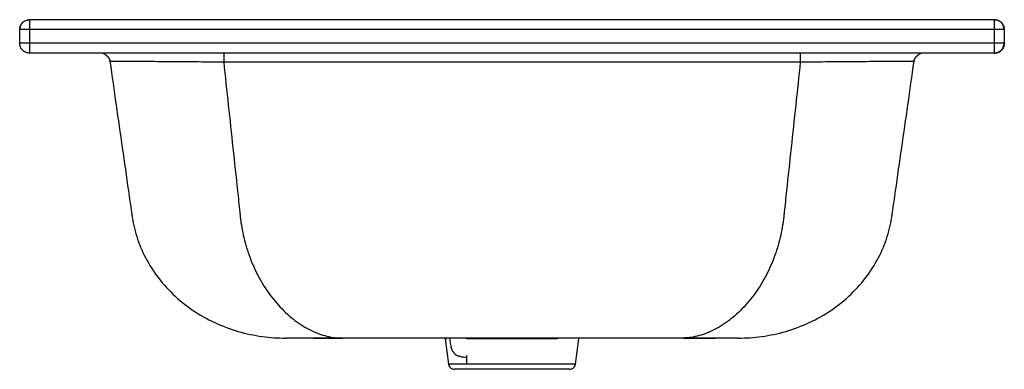
# Model space of a CAD drawing. Units: millimetres. Extents: x -506 to -6, y -166 to 11.
import ezdxf

# ---------------------------------------------------------------- set-up
doc = ezdxf.new("R2010")
doc.units = ezdxf.units.MM

msp = doc.modelspace()

# ---------------------------------------------------------------- linework, layer by layer
at = {"color": 7, "linetype": 'Continuous', "lineweight": 25}
for p, q in [((-501, 11.29), (-501, 11.12)), ((-11, 11.29), (-501, 11.29)), ((-506, -0.71), (-506, 6.29)), ((-501, 6.29), (-501, -0.71)), ((-11, 6.29), (-501, 6.29)), ((-11, -0.71), (-11, 6.29)), ((-6, 6.29), (-6.17, 6.29)), ((-6, 6.29), (-6, -0.71)), ((-11, -0.71), (-501, -0.71)), ((-6, -0.71), (-6.17, -0.71)), ((-11, -5.71), (-501, -5.71)), ((-459.83, -9.99), (-460.18, -10)), ((-51.82, -10), (-52.17, -9.99)), ((-109.59, -10.31), (-402.41, -10.31)), ((-169.89, -150.44), (-342.11, -150.44)), ((-289.87, -150.78), (-288.24, -163.68)), ((-279.21, -150.44), (-279, -150.78)), ((-233, -150.78), (-232.79, -150.44)), ((-223.76, -163.68), (-222.13, -150.78)), ((-279, -163.3), (-279, -159.36))]:
    msp.add_line(p, q, dxfattribs=at)
at = {"color": 142, "linetype": 'Continuous', "lineweight": 18, "true_color": 0x0080c0}
msp.add_line((-287.6, -150.44), (-287.57, -150.44), dxfattribs=at)
at = {"color": 7, "linetype": 'Continuous', "lineweight": 25}
for points, knots in [([(-506, 6.29), (-506, 6.94), (-505.87, 7.6), (-505.37, 8.81), (-505, 9.36), (-504.07, 10.29), (-503.52, 10.66), (-502.31, 11.16), (-501.65, 11.29), (-501, 11.29)], [0, 0, 0, 0, 0.25, 0.25, 0.5, 0.5, 0.75, 0.75, 1, 1, 1, 1]), ([(-501, 11.2), (-501.34, 11.18), (-502.01, 11.12), (-502.98, 10.8), (-503.86, 10.33), (-504.87, 9.5), (-505.59, 8.41), (-505.96, 7.18), (-505.99, 6.54), (-506, 6.22)], [0, 0, 0, 0, 0.128084, 0.25677, 0.383429, 0.507036, 0.756087, 0.879607, 1, 1, 1, 1]), ([(-501, 11.12), (-501, 11.08), (-501, 10.99), (-501, 10.49), (-501, 9.85), (-501, 9.05), (-501, 7.89), (-501, 6.92), (-501, 6.29)], [0, 0, 0, 0, 0.14202, 0.289933, 0.439905, 0.588676, 0.733282, 1, 1, 1, 1]), ([(-6.08, 6.29), (-6.11, 6.62), (-6.17, 7.29), (-6.49, 8.27), (-6.96, 9.15), (-7.79, 10.16), (-8.88, 10.88), (-10.11, 11.25), (-10.75, 11.27), (-11.07, 11.29)], [0, 0, 0, 0, 0.128084, 0.25677, 0.383429, 0.507036, 0.756087, 0.879607, 1, 1, 1, 1]), ([(-11, 6.29), (-11, 6.88), (-11, 7.51), (-11, 8.44), (-11, 8.74), (-11, 9.31), (-11, 9.58), (-11, 10.07), (-11, 10.29), (-11, 10.66), (-11, 10.81), (-11, 11.18), (-11, 11.29), (-11, 11.29)], [0, 0, 0, 0, 0.25, 0.25, 0.375, 0.375, 0.5, 0.5, 0.625, 0.625, 0.75, 0.75, 1, 1, 1, 1]), ([(-11, 11.29), (-10.35, 11.29), (-9.69, 11.16), (-8.48, 10.66), (-7.93, 10.29), (-7, 9.36), (-6.63, 8.81), (-6.13, 7.6), (-6, 6.94), (-6, 6.29)], [0, 0, 0, 0, 0.25, 0.25, 0.5, 0.5, 0.75, 0.75, 1, 1, 1, 1]), ([(-501, 6.29), (-501.59, 6.29), (-502.22, 6.29), (-503.15, 6.29), (-503.45, 6.29), (-504.02, 6.29), (-504.29, 6.29), (-504.78, 6.29), (-505, 6.29), (-505.37, 6.29), (-505.53, 6.29), (-505.89, 6.29), (-506, 6.29), (-506, 6.29)], [0, 0, 0, 0, 0.25, 0.25, 0.375, 0.375, 0.5, 0.5, 0.625, 0.625, 0.75, 0.75, 1, 1, 1, 1]), ([(-6.17, 6.29), (-6.21, 6.29), (-6.29, 6.29), (-6.8, 6.29), (-7.43, 6.29), (-8.24, 6.29), (-9.4, 6.29), (-10.37, 6.29), (-11, 6.29)], [0, 0, 0, 0, 0.14202, 0.289933, 0.439905, 0.588676, 0.733282, 1, 1, 1, 1]), ([(-501, -0.71), (-501.08, -0.71), (-501.23, -0.71), (-501.46, -0.71), (-501.68, -0.71), (-502, -0.71), (-502.39, -0.71), (-502.86, -0.71), (-503.31, -0.71), (-503.9, -0.71), (-504.43, -0.71), (-504.89, -0.71), (-505.2, -0.71), (-505.45, -0.71), (-505.64, -0.71), (-505.78, -0.71), (-505.88, -0.71), (-505.95, -0.71), (-505.99, -0.71), (-506, -0.71), (-506, -0.71)], [0, 0, 0, 0, 0.028542, 0.057122, 0.085715, 0.114296, 0.175798, 0.235754, 0.302633, 0.362963, 0.493662, 0.560531, 0.625588, 0.692409, 0.755692, 0.806534, 0.856187, 0.904844, 0.952709, 1, 1, 1, 1]), ([(-501, -5.71), (-501.65, -5.71), (-502.31, -5.58), (-503.52, -5.08), (-504.07, -4.71), (-505, -3.79), (-505.37, -3.23), (-505.87, -2.02), (-506, -1.37), (-506, -0.71)], [0, 0, 0, 0, 0.25, 0.25, 0.5, 0.5, 0.75, 0.75, 1, 1, 1, 1]), ([(-501, -0.71), (-501, -1.3), (-501, -1.94), (-501, -2.86), (-501, -3.16), (-501, -3.73), (-501, -4), (-501, -4.49), (-501, -4.71), (-501, -5.08), (-501, -5.24), (-501, -5.61), (-501, -5.71), (-501, -5.71)], [0, 0, 0, 0, 0.25, 0.25, 0.375, 0.375, 0.5, 0.5, 0.625, 0.625, 0.75, 0.75, 1, 1, 1, 1]), ([(-11.07, -5.71), (-10.75, -5.7), (-10.11, -5.67), (-8.88, -5.3), (-7.79, -4.58), (-6.96, -3.57), (-6.49, -2.69), (-6.17, -1.72), (-6.11, -1.05), (-6.08, -0.71)], [0, 0, 0, 0, 0.120393, 0.243913, 0.492964, 0.616571, 0.74323, 0.871916, 1, 1, 1, 1]), ([(-11, -5.71), (-11, -5.71), (-11, -5.61), (-11, -5.24), (-11, -5.08), (-11, -4.71), (-11, -4.49), (-11, -4), (-11, -3.73), (-11, -3.16), (-11, -2.86), (-11, -1.94), (-11, -1.3), (-11, -0.71)], [0, 0, 0, 0, 0.25, 0.25, 0.375, 0.375, 0.5, 0.5, 0.625, 0.625, 0.75, 0.75, 1, 1, 1, 1]), ([(-6, -0.71), (-6, -1.37), (-6.13, -2.02), (-6.63, -3.23), (-7, -3.79), (-7.93, -4.71), (-8.48, -5.08), (-9.69, -5.58), (-10.35, -5.71), (-11, -5.71)], [0, 0, 0, 0, 0.25, 0.25, 0.5, 0.5, 0.75, 0.75, 1, 1, 1, 1]), ([(-6.17, -0.71), (-6.21, -0.71), (-6.29, -0.71), (-6.8, -0.71), (-7.43, -0.71), (-8.24, -0.71), (-9.4, -0.71), (-10.37, -0.71), (-11, -0.71)], [0, 0, 0, 0, 0.14202, 0.289933, 0.439905, 0.588676, 0.733282, 1, 1, 1, 1]), ([(-463.44, -6.01), (-463.02, -6.2), (-462.18, -6.57), (-461.12, -7.56), (-460.32, -8.73), (-460.04, -9.57), (-459.91, -9.98)], [0, 0, 0, 0, 0.255579, 0.509703, 0.75875, 1, 1, 1, 1]), ([(-461.78, -7.03), (-461.4, -7.44), (-460.59, -8.28), (-460.32, -9.42), (-460.18, -10)], [0, 0, 0, 0, 0.482233, 1, 1, 1, 1]), ([(-402.41, -10.31), (-404.3, -10.29), (-408.08, -10.26), (-413.7, -10.21), (-419.21, -10.16), (-425.15, -10.12), (-431.39, -10.07), (-437.69, -10.03), (-443.39, -10), (-448.39, -9.98), (-452.6, -9.96), (-455.96, -9.96), (-458.34, -9.96), (-459.62, -9.97), (-459.79, -9.98), (-459.83, -9.99)], [0, 0, 0, 0, 0.065315, 0.130682, 0.196152, 0.261768, 0.349521, 0.437674, 0.526274, 0.61533, 0.704827, 0.794716, 0.884923, 0.975352, 1, 1, 1, 1]), ([(-402.41, -5.71), (-402.41, -5.71), (-402.41, -5.81), (-402.41, -6.25), (-402.41, -6.6), (-402.41, -7.48), (-402.41, -8.02), (-402.41, -9.15), (-402.41, -9.75), (-402.41, -10.31)], [0, 0, 0, 0, 0.25, 0.25, 0.5, 0.5, 0.75, 0.75, 1, 1, 1, 1]), ([(-109.59, -5.71), (-109.59, -5.71), (-109.59, -5.81), (-109.59, -6.25), (-109.59, -6.6), (-109.59, -7.48), (-109.59, -8.02), (-109.59, -9.15), (-109.59, -9.75), (-109.59, -10.31)], [0, 0, 0, 0, 0.25, 0.25, 0.5, 0.5, 0.75, 0.75, 1, 1, 1, 1]), ([(-52.17, -9.99), (-52.21, -9.98), (-52.38, -9.97), (-53.66, -9.96), (-56.04, -9.96), (-59.4, -9.96), (-63.61, -9.98), (-68.61, -10), (-74.31, -10.03), (-80.61, -10.07), (-86.85, -10.12), (-92.79, -10.16), (-98.3, -10.21), (-103.92, -10.26), (-107.7, -10.29), (-109.59, -10.31)], [0, 0, 0, 0, 0.024648, 0.115078, 0.205284, 0.295173, 0.38467, 0.473726, 0.562326, 0.650479, 0.738232, 0.803848, 0.869318, 0.934685, 1, 1, 1, 1]), ([(-52.09, -9.98), (-51.96, -9.57), (-51.68, -8.73), (-50.88, -7.56), (-49.82, -6.57), (-48.98, -6.2), (-48.56, -6.01)], [0, 0, 0, 0, 0.24125, 0.490297, 0.744421, 1, 1, 1, 1]), ([(-51.82, -10), (-51.68, -9.42), (-51.41, -8.28), (-50.6, -7.44), (-50.22, -7.03)], [0, 0, 0, 0, 0.517766, 1, 1, 1, 1]), ([(-460.18, -10), (-458.09, -24.59), (-456, -39.18), (-452.87, -61.07), (-451.3, -72.01), (-449.67, -83.41), (-449.08, -87.54), (-449.01, -88.02), (-449, -88.07), (-449, -88.08), (-449, -88.1), (-448.99, -88.15), (-448.98, -88.22), (-448.96, -88.37), (-448.94, -88.48), (-448.91, -88.71), (-448.89, -88.83), (-448.86, -89.05), (-448.84, -89.16), (-448.75, -89.72), (-448.67, -90.17), (-448.51, -91.07), (-448.43, -91.52), (-447.97, -93.78), (-447.52, -95.59), (-445.93, -101.04), (-444.53, -104.68), (-441.01, -111.82), (-438.9, -115.31), (-434.01, -121.98), (-431.23, -125.15), (-425.1, -131.04), (-421.75, -133.75), (-414.64, -138.6), (-410.87, -140.73), (-403.08, -144.36), (-399.07, -145.86), (-390.98, -148.21), (-386.91, -149.07), (-378.85, -150.18), (-374.87, -150.44), (-371, -150.44)], [0, 0, 0, 0, 0.25, 0.25, 0.375, 0.4375, 0.445312, 0.445801, 0.445801, 0.446045, 0.446045, 0.446289, 0.447266, 0.447266, 0.449219, 0.449219, 0.451172, 0.451172, 0.453125, 0.453125, 0.460937, 0.460937, 0.46875, 0.46875, 0.5, 0.5, 0.5625, 0.5625, 0.625, 0.625, 0.6875, 0.6875, 0.75, 0.75, 0.8125, 0.8125, 0.875, 0.875, 0.9375, 0.9375, 1, 1, 1, 1]), ([(-402.41, -10.31), (-400.86, -24.83), (-399.3, -39.35), (-396.96, -61.13), (-395.79, -72.02), (-394.6, -83.14), (-394.18, -87.05), (-394.15, -87.36), (-394.14, -87.46), (-394.13, -87.5), (-394.13, -87.53), (-394.13, -87.55), (-394.12, -87.65), (-394.1, -87.85), (-394.08, -88.06), (-394.05, -88.27), (-394.04, -88.38), (-394.01, -88.7), (-393.99, -88.9), (-393.87, -89.96), (-393.76, -90.81), (-393.39, -93.36), (-393.09, -95.07), (-392.04, -100.23), (-391.11, -103.68), (-388.79, -110.51), (-387.4, -113.87), (-384.17, -120.38), (-382.33, -123.51), (-378.27, -129.41), (-376.05, -132.18), (-371.32, -137.22), (-368.81, -139.49), (-363.61, -143.44), (-360.93, -145.12), (-355.52, -147.8), (-352.78, -148.81), (-347.38, -150.13), (-344.71, -150.44), (-342.11, -150.44)], [0, 0, 0, 0, 0.25, 0.25, 0.375, 0.4375, 0.441406, 0.442383, 0.442871, 0.443115, 0.443115, 0.443359, 0.443359, 0.445312, 0.447266, 0.447266, 0.449219, 0.449219, 0.453125, 0.453125, 0.46875, 0.46875, 0.5, 0.5, 0.5625, 0.5625, 0.625, 0.625, 0.6875, 0.6875, 0.75, 0.75, 0.8125, 0.8125, 0.875, 0.875, 0.9375, 0.9375, 1, 1, 1, 1]), ([(-109.59, -10.31), (-111.14, -24.83), (-112.7, -39.35), (-115.04, -61.13), (-116.21, -72.02), (-117.4, -83.14), (-117.82, -87.05), (-117.85, -87.36), (-117.86, -87.46), (-117.87, -87.5), (-117.87, -87.53), (-117.87, -87.55), (-117.88, -87.65), (-117.9, -87.85), (-117.92, -88.06), (-117.95, -88.27), (-117.96, -88.38), (-117.99, -88.7), (-118.01, -88.9), (-118.13, -89.96), (-118.24, -90.81), (-118.61, -93.36), (-118.91, -95.07), (-119.96, -100.23), (-120.89, -103.68), (-123.21, -110.51), (-124.6, -113.87), (-127.83, -120.38), (-129.67, -123.51), (-133.73, -129.41), (-135.95, -132.18), (-140.68, -137.22), (-143.19, -139.49), (-148.39, -143.44), (-151.07, -145.12), (-156.48, -147.8), (-159.22, -148.81), (-164.62, -150.13), (-167.29, -150.44), (-169.89, -150.44)], [0, 0, 0, 0, 0.25, 0.25, 0.375, 0.4375, 0.441406, 0.442383, 0.442871, 0.443115, 0.443115, 0.443359, 0.443359, 0.445312, 0.447266, 0.447266, 0.449219, 0.449219, 0.453125, 0.453125, 0.46875, 0.46875, 0.5, 0.5, 0.5625, 0.5625, 0.625, 0.625, 0.6875, 0.6875, 0.75, 0.75, 0.8125, 0.8125, 0.875, 0.875, 0.9375, 0.9375, 1, 1, 1, 1]), ([(-141, -150.44), (-137.13, -150.44), (-133.15, -150.18), (-125.09, -149.07), (-121.02, -148.21), (-112.93, -145.86), (-108.92, -144.36), (-101.13, -140.73), (-97.36, -138.6), (-90.25, -133.75), (-86.9, -131.04), (-80.77, -125.15), (-77.99, -121.98), (-73.1, -115.31), (-70.99, -111.82), (-67.47, -104.68), (-66.07, -101.04), (-64.48, -95.59), (-64.03, -93.78), (-63.57, -91.52), (-63.49, -91.07), (-63.33, -90.17), (-63.25, -89.72), (-63.16, -89.16), (-63.14, -89.05), (-63.11, -88.83), (-63.09, -88.71), (-63.06, -88.48), (-63.04, -88.37), (-63.02, -88.22), (-63.01, -88.15), (-63, -88.1), (-63, -88.08), (-63, -88.07), (-62.99, -88.02), (-62.92, -87.54), (-62.33, -83.41), (-60.7, -72.01), (-59.13, -61.07), (-56, -39.18), (-53.91, -24.59), (-51.82, -10)], [0, 0, 0, 0, 0.0625, 0.0625, 0.125, 0.125, 0.1875, 0.1875, 0.25, 0.25, 0.3125, 0.3125, 0.375, 0.375, 0.4375, 0.4375, 0.5, 0.5, 0.53125, 0.53125, 0.539063, 0.539063, 0.546875, 0.546875, 0.548828, 0.548828, 0.550781, 0.550781, 0.552734, 0.552734, 0.553711, 0.553955, 0.553955, 0.554199, 0.554199, 0.554688, 0.5625, 0.625, 0.75, 0.75, 1, 1, 1, 1]), ([(-342.11, -150.44), (-342.29, -150.44), (-342.64, -150.44), (-343.17, -150.44), (-343.7, -150.44), (-344.23, -150.44), (-344.75, -150.44), (-345.28, -150.44), (-345.8, -150.44), (-346.33, -150.44), (-346.85, -150.44), (-348.12, -150.44), (-350.11, -150.44), (-352.8, -150.44), (-355.43, -150.44), (-357.97, -150.44), (-360.36, -150.44), (-362.58, -150.44), (-364.58, -150.44), (-366.32, -150.44), (-367.81, -150.44), (-369, -150.44), (-369.92, -150.44), (-370.43, -150.44), (-370.7, -150.44), (-370.83, -150.44), (-370.93, -150.44), (-370.99, -150.44), (-371, -150.44), (-371, -150.44)], [0, 0, 0, 0, 0.011445, 0.022875, 0.034295, 0.045708, 0.057119, 0.068532, 0.07995, 0.091379, 0.102822, 0.114283, 0.174932, 0.235718, 0.2992, 0.362904, 0.428193, 0.493756, 0.559571, 0.625657, 0.690588, 0.755736, 0.818428, 0.881254, 0.905019, 0.928747, 0.952466, 0.976208, 1, 1, 1, 1]), ([(-356.86, -150.44), (-355.77, -150.44), (-353.62, -150.44), (-350.13, -150.44), (-346.62, -150.44), (-344.26, -150.43), (-343.11, -150.43)], [0, 0, 0, 0, 0.2651503, 0.5210216, 0.7662484, 1, 1, 1, 1]), ([(-287.67, -150.44), (-287.66, -150.6), (-287.59, -151.72), (-287.31, -153.57), (-286.77, -155.76), (-286.05, -157.35), (-285.18, -158.4), (-284.03, -159.23), (-282.47, -159.77), (-280.75, -160.04), (-279.54, -160.1), (-279, -160.13)], [0, 0, 0, 0, 0.031974, 0.223882, 0.371644, 0.481954, 0.566843, 0.638249, 0.759357, 0.893, 1, 1, 1, 1]), ([(-256, -150.78), (-257.08, -150.78), (-258.19, -150.78), (-260.44, -150.78), (-261.59, -150.78), (-263.86, -150.78), (-265, -150.78), (-267.21, -150.78), (-268.28, -150.78), (-270.33, -150.78), (-271.3, -150.78), (-273.1, -150.78), (-273.92, -150.78), (-275.39, -150.78), (-276.03, -150.78), (-277.13, -150.78), (-277.59, -150.78), (-277.94, -150.78)], [0, 0, 0, 0, 0.125, 0.125, 0.25, 0.25, 0.375, 0.375, 0.5, 0.5, 0.625, 0.625, 0.75, 0.75, 0.875, 0.875, 1, 1, 1, 1]), ([(-234.06, -150.78), (-234.41, -150.78), (-234.87, -150.78), (-235.97, -150.78), (-236.61, -150.78), (-238.08, -150.78), (-238.9, -150.78), (-240.7, -150.78), (-241.67, -150.78), (-243.72, -150.78), (-244.79, -150.78), (-247, -150.78), (-248.14, -150.78), (-250.41, -150.78), (-251.56, -150.78), (-253.81, -150.78), (-254.92, -150.78), (-256, -150.78)], [0, 0, 0, 0, 0.125, 0.125, 0.25, 0.25, 0.375, 0.375, 0.5, 0.5, 0.625, 0.625, 0.75, 0.75, 0.875, 0.875, 1, 1, 1, 1]), ([(-141, -150.44), (-141, -150.44), (-141, -150.44), (-141.02, -150.44), (-141.04, -150.44), (-141.08, -150.44), (-141.12, -150.44), (-141.17, -150.44), (-141.23, -150.44), (-141.31, -150.44), (-141.39, -150.44), (-141.61, -150.44), (-142.08, -150.44), (-143, -150.44), (-144.19, -150.44), (-145.68, -150.44), (-147.42, -150.44), (-149.42, -150.44), (-151.64, -150.44), (-154.03, -150.44), (-156.57, -150.44), (-159.2, -150.44), (-161.89, -150.44), (-164.06, -150.44), (-165.67, -150.44), (-166.72, -150.44), (-167.77, -150.44), (-168.83, -150.44), (-169.53, -150.44), (-169.89, -150.44)], [0, 0, 0, 0, 0.011903, 0.02379, 0.035664, 0.04753, 0.059391, 0.071251, 0.083113, 0.094981, 0.106859, 0.118751, 0.181565, 0.244268, 0.309405, 0.374348, 0.440422, 0.506249, 0.5718, 0.637101, 0.700793, 0.764287, 0.825062, 0.885722, 0.908621, 0.931466, 0.954288, 0.977122, 1, 1, 1, 1]), ([(-168.89, -150.43), (-167.52, -150.43), (-164.71, -150.44), (-160.55, -150.44), (-156.44, -150.44), (-154.02, -150.44), (-152.79, -150.44)], [0, 0, 0, 0, 0.232124, 0.477215, 0.733907, 1, 1, 1, 1]), ([(-223.76, -163.68), (-223.76, -163.68), (-223.93, -163.68), (-224.67, -163.68), (-225.24, -163.68), (-226.81, -163.68), (-227.81, -163.68), (-230.22, -163.68), (-231.63, -163.68), (-234.78, -163.68), (-236.52, -163.68), (-240.2, -163.68), (-242.15, -163.68), (-246.12, -163.68), (-248.14, -163.68), (-252.13, -163.68), (-254.1, -163.68), (-257.9, -163.68), (-259.87, -163.68), (-263.86, -163.68), (-265.88, -163.68), (-269.85, -163.68), (-271.8, -163.68), (-275.48, -163.68), (-277.22, -163.68), (-280.37, -163.68), (-281.78, -163.68), (-284.19, -163.68), (-285.19, -163.68), (-286.76, -163.68), (-287.33, -163.68), (-288.07, -163.68), (-288.24, -163.68), (-288.24, -163.68)], [0, 0, 0, 0, 0.0625, 0.0625, 0.125, 0.125, 0.1875, 0.1875, 0.25, 0.25, 0.3125, 0.3125, 0.375, 0.375, 0.4375, 0.4375, 0.5, 0.5, 0.5625, 0.5625, 0.625, 0.625, 0.6875, 0.6875, 0.75, 0.75, 0.8125, 0.8125, 0.875, 0.875, 0.9375, 0.9375, 1, 1, 1, 1]), ([(-288.24, -163.68), (-288.2, -164.01), (-288.1, -164.35), (-287.76, -165), (-287.53, -165.3), (-286.96, -165.8), (-286.63, -166), (-285.94, -166.24), (-285.59, -166.3), (-285.26, -166.3)], [0, 0, 0, 0, 0.25, 0.25, 0.5, 0.5, 0.75, 0.75, 1, 1, 1, 1]), ([(-226.74, -166.3), (-226.41, -166.3), (-226.06, -166.24), (-225.37, -166), (-225.04, -165.8), (-224.47, -165.3), (-224.24, -165), (-223.9, -164.35), (-223.8, -164.01), (-223.76, -163.68)], [0, 0, 0, 0, 0.25, 0.25, 0.5, 0.5, 0.75, 0.75, 1, 1, 1, 1]), ([(-226.74, -166.3), (-226.74, -166.3), (-226.74, -166.3), (-226.76, -166.3), (-226.78, -166.3), (-226.81, -166.3), (-226.86, -166.3), (-226.91, -166.3), (-226.98, -166.3), (-227.05, -166.3), (-227.13, -166.3), (-227.36, -166.3), (-227.83, -166.3), (-228.76, -166.3), (-229.97, -166.3), (-231.47, -166.3), (-233.24, -166.3), (-235.27, -166.3), (-237.51, -166.3), (-239.94, -166.3), (-242.51, -166.3), (-245.17, -166.3), (-247.9, -166.3), (-250.61, -166.3), (-253.32, -166.3), (-256, -166.3), (-258.68, -166.3), (-261.39, -166.3), (-264.1, -166.3), (-266.83, -166.3), (-269.49, -166.3), (-272.06, -166.3), (-274.49, -166.3), (-276.73, -166.3), (-278.76, -166.3), (-280.53, -166.3), (-282.03, -166.3), (-283.24, -166.3), (-284.17, -166.3), (-284.68, -166.3), (-284.96, -166.3), (-285.09, -166.3), (-285.19, -166.3), (-285.25, -166.3), (-285.26, -166.3), (-285.26, -166.3)], [0, 0, 0, 0, 0.005952, 0.011895, 0.017833, 0.023766, 0.029697, 0.035627, 0.041558, 0.047492, 0.053432, 0.059378, 0.090786, 0.122139, 0.154709, 0.187181, 0.22022, 0.253134, 0.285911, 0.318563, 0.35041, 0.382158, 0.412547, 0.442878, 0.471447, 0.500001, 0.52855, 0.557124, 0.58745, 0.617844, 0.649586, 0.68144, 0.714086, 0.746868, 0.779777, 0.812821, 0.845288, 0.877863, 0.909211, 0.940625, 0.952508, 0.964372, 0.976232, 0.988103, 1, 1, 1, 1])]:
    msp.add_open_spline(points, degree=3, knots=knots, dxfattribs=at)
at = {"color": 142, "linetype": 'Continuous', "lineweight": 18, "true_color": 0x0080c0}
msp.add_open_spline([(-289.3, -150.78), (-289.69, -150.78), (-289.87, -150.78), (-289.87, -150.78)], degree=3, dxfattribs=at)
for points in [[(-277.94, -150.78), (-278.31, -150.78), (-278.57, -150.78), (-278.92, -150.78), (-279, -150.78), (-279, -150.78)], [(-233, -150.78), (-233, -150.78), (-233.08, -150.78), (-233.43, -150.78), (-233.69, -150.78), (-234.06, -150.78)]]:
    msp.add_open_spline(points, degree=3, knots=[0, 0, 0, 0, 0.5, 0.5, 1, 1, 1, 1], dxfattribs=at)

doc.saveas('drawing.dxf')
